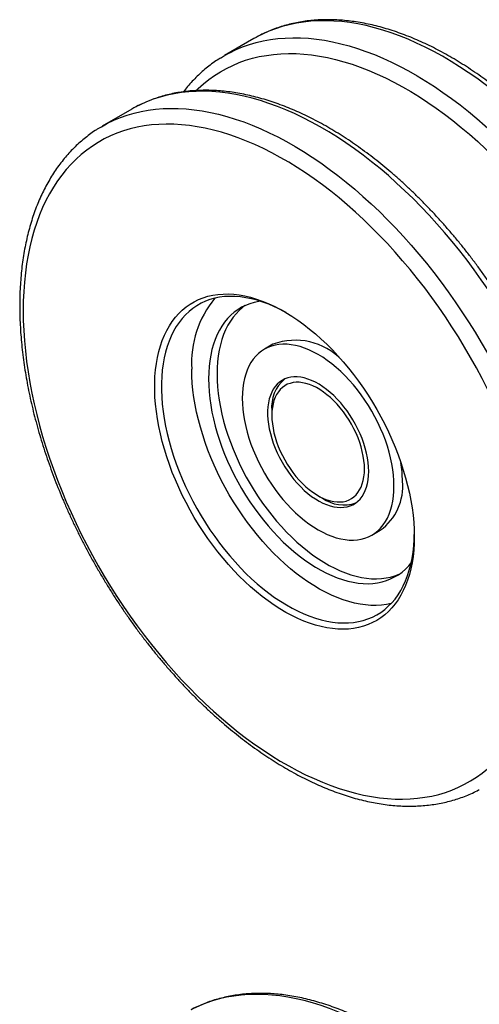
# Model space of a CAD drawing. Units: inches. Extents: x 0.7 to 32.6, y 0.8 to 21.3.
# Drawn here: x 3.5 to 4.2, y 6.6 to 8.2 of the extents above; entities that cross this region are included whole.
import ezdxf

# ---------------------------------------------------------------- set-up
doc = ezdxf.new("R2010")
doc.units = ezdxf.units.IN
doc.header["$LTSCALE"] = 2
doc.header["$MEASUREMENT"] = 0
doc.linetypes.add('SLD-Solid', pattern=[0])

msp = doc.modelspace()

# ---------------------------------------------------------------- linework, layer by layer
at = {"color": 7, "linetype": 'SLD-Solid', "lineweight": 25}
for p, q in [((3.839, 8.1902), (3.7903, 8.1621)), ((3.6372, 8.0737), (3.5884, 8.0456)), ((3.8705, 7.6856), (3.8566, 7.6776)), ((3.8686, 7.5764), (3.8686, 7.5683)), ((3.9451, 7.4357), (3.9521, 7.4317)), ((4.0337, 7.3707), (4.0476, 7.3787))]:
    msp.add_line(p, q, dxfattribs=at)
at = {"color": 1, "linetype": 'SLD-Solid', "lineweight": 25, "flags": 128}
for points in [[(4.4754, 7.1031), (4.48, 7.106), (4.4895, 7.1127), (4.4987, 7.12), (4.5075, 7.1277), (4.516, 7.136), (4.524, 7.1448), (4.5318, 7.1541), (4.5391, 7.164), (4.546, 7.1743), (4.5526, 7.1851), (4.5587, 7.1963), (4.5644, 7.208), (4.5697, 7.2202), (4.5746, 7.2328), (4.5791, 7.2458), (4.5831, 7.2592), (4.5867, 7.273), (4.5898, 7.2872), (4.5925, 7.3017), (4.5948, 7.3166), (4.5966, 7.3318), (4.5979, 7.3474), (4.5988, 7.3632), (4.5993, 7.3794), (4.5993, 7.3958), (4.5988, 7.4124), (4.5979, 7.4293), (4.5966, 7.4464), (4.5948, 7.4637), (4.5925, 7.4812), (4.5898, 7.4989), (4.5867, 7.5167), (4.5831, 7.5347), (4.5791, 7.5527), (4.5746, 7.5709), (4.5697, 7.5891), (4.5644, 7.6074), (4.5587, 7.6257), (4.5526, 7.644), (4.546, 7.6624), (4.5391, 7.6807), (4.5318, 7.699), (4.524, 7.7172), (4.516, 7.7354), (4.5075, 7.7534), (4.4987, 7.7714), (4.4895, 7.7892), (4.48, 7.8069), (4.4701, 7.8244), (4.46, 7.8417), (4.4495, 7.8588), (4.4387, 7.8757), (4.4277, 7.8924), (4.4163, 7.9088), (4.4047, 7.925), (4.3928, 7.9409), (4.3807, 7.9564), (4.3684, 7.9717), (4.3558, 7.9866), (4.3431, 8.0012), (4.3301, 8.0154), (4.317, 8.0292), (4.3037, 8.0426), (4.2902, 8.0557), (4.2766, 8.0683), (4.2629, 8.0805), (4.2491, 8.0922), (4.2352, 8.1035), (4.2212, 8.1143), (4.2071, 8.1247), (4.193, 8.1345), (4.1788, 8.1439), (4.1646, 8.1527), (4.1504, 8.1611), (4.1362, 8.1689), (4.122, 8.1761), (4.1078, 8.1829), (4.0937, 8.1891), (4.0797, 8.1947), (4.0657, 8.1998), (4.0519, 8.2043), (4.0381, 8.2082), (4.0244, 8.2116), (4.0109, 8.2144), (3.9975, 8.2166), (3.9843, 8.2182), (3.9713, 8.2192), (3.9584, 8.2197), (3.9457, 8.2196), (3.9333, 8.2189), (3.9211, 8.2176), (3.9091, 8.2157), (3.8973, 8.2132), (3.8858, 8.2102), (3.8746, 8.2066), (3.8637, 8.2024), (3.8531, 8.1977), (3.8459, 8.194)], [(3.7974, 8.166), (3.7992, 8.1669), (3.8096, 8.172), (3.8204, 8.1764), (3.8315, 8.1803), (3.8428, 8.1837), (3.8544, 8.1864), (3.8663, 8.1886), (3.8784, 8.1902), (3.8908, 8.1912), (3.9033, 8.1916), (3.9161, 8.1914), (3.929, 8.1907), (3.9422, 8.1893), (3.9555, 8.1874), (3.9689, 8.1849), (3.9825, 8.1818), (3.9962, 8.1782), (4.0101, 8.174), (4.024, 8.1692), (4.038, 8.1638), (4.0521, 8.1579), (4.0662, 8.1515), (4.0804, 8.1444), (4.0946, 8.1369), (4.1088, 8.1288), (4.123, 8.1202), (4.1372, 8.1111), (4.1513, 8.1015), (4.1654, 8.0914), (4.1795, 8.0809), (4.1934, 8.0698), (4.2073, 8.0583), (4.2211, 8.0463), (4.2347, 8.0339), (4.2483, 8.0211), (4.2616, 8.0079), (4.2749, 7.9942), (4.2879, 7.9802), (4.3008, 7.9658), (4.3134, 7.9511), (4.3259, 7.936), (4.3381, 7.9206), (4.3501, 7.9048), (4.3618, 7.8888), (4.3733, 7.8725), (4.3845, 7.856), (4.3954, 7.8392), (4.4061, 7.8222), (4.4164, 7.8049), (4.4264, 7.7875), (4.4361, 7.7699), (4.4454, 7.7522), (4.4544, 7.7343), (4.463, 7.7163), (4.4713, 7.6982), (4.4792, 7.68), (4.4868, 7.6617), (4.4939, 7.6434), (4.5006, 7.6251), (4.507, 7.6067), (4.5129, 7.5884), (4.5184, 7.5701), (4.5235, 7.5519), (4.5282, 7.5337), (4.5324, 7.5156), (4.5362, 7.4976), (4.5396, 7.4797), (4.5425, 7.4619), (4.545, 7.4444), (4.547, 7.4269), (4.5486, 7.4097), (4.5497, 7.3927), (4.5504, 7.3759), (4.5506, 7.3594)], [(3.7439, 8.1046), (3.7472, 8.1078), (3.7558, 8.1156), (3.7648, 8.1228), (3.7741, 8.1294), (3.7837, 8.1355), (3.7937, 8.1411), (3.804, 8.1461), (3.8145, 8.1506), (3.8254, 8.1544), (3.8365, 8.1578), (3.8479, 8.1605), (3.8596, 8.1626), (3.8715, 8.1642), (3.8837, 8.1652), (3.896, 8.1656), (3.9086, 8.1654), (3.9213, 8.1646), (3.9343, 8.1633), (3.9474, 8.1613), (3.9606, 8.1588), (3.974, 8.1557), (3.9875, 8.1521), (4.0011, 8.1478), (4.0148, 8.143), (4.0286, 8.1377), (4.0425, 8.1318), (4.0564, 8.1253), (4.0703, 8.1183), (4.0843, 8.1108), (4.0983, 8.1027), (4.1123, 8.0941), (4.1262, 8.085), (4.1401, 8.0754), (4.154, 8.0653), (4.1678, 8.0548), (4.1815, 8.0437), (4.1951, 8.0323), (4.2086, 8.0203), (4.222, 8.008), (4.2352, 7.9952), (4.2483, 7.982), (4.2613, 7.9684), (4.274, 7.9544), (4.2866, 7.9401), (4.2989, 7.9255), (4.3111, 7.9105), (4.323, 7.8951), (4.3346, 7.8795), (4.3461, 7.8636), (4.3572, 7.8474), (4.3681, 7.831), (4.3786, 7.8144), (4.3889, 7.7975), (4.3989, 7.7804), (4.4085, 7.7632), (4.4178, 7.7458), (4.4268, 7.7282), (4.4354, 7.7105), (4.4436, 7.6927), (4.4515, 7.6749), (4.459, 7.6569), (4.4661, 7.6389), (4.4729, 7.6209), (4.4792, 7.6029), (4.4851, 7.5848), (4.4906, 7.5668), (4.4957, 7.5488), (4.5004, 7.5309), (4.5046, 7.5131), (4.5084, 7.4954), (4.5118, 7.4778), (4.5147, 7.4603), (4.5172, 7.443), (4.5192, 7.4259), (4.5208, 7.4089), (4.5219, 7.3922), (4.5226, 7.3757), (4.5228, 7.3594), (4.5226, 7.3434), (4.5219, 7.3277), (4.5208, 7.3122), (4.5192, 7.2971), (4.5172, 7.2823), (4.5147, 7.2679), (4.5118, 7.2538), (4.5084, 7.2401), (4.5046, 7.2267), (4.5004, 7.2138), (4.4957, 7.2013), (4.4906, 7.1892), (4.4851, 7.1775), (4.4792, 7.1663), (4.4729, 7.1556), (4.4661, 7.1453), (4.459, 7.1355), (4.4515, 7.1262), (4.4436, 7.1175), (4.4354, 7.1092), (4.4268, 7.1015), (4.4178, 7.0943), (4.4085, 7.0876), (4.3989, 7.0815), (4.3889, 7.0759), (4.3786, 7.0709), (4.3681, 7.0665), (4.3572, 7.0626), (4.3472, 7.0596)], [(4.2736, 6.9866), (4.2782, 6.9895), (4.2877, 6.9962), (4.2968, 7.0034), (4.3057, 7.0112), (4.3141, 7.0195), (4.3222, 7.0283), (4.3299, 7.0376), (4.3373, 7.0475), (4.3442, 7.0578), (4.3507, 7.0685), (4.3569, 7.0798), (4.3626, 7.0915), (4.3679, 7.1037), (4.3728, 7.1163), (4.3772, 7.1293), (4.3813, 7.1427), (4.3848, 7.1565), (4.388, 7.1707), (4.3907, 7.1852), (4.3929, 7.2001), (4.3948, 7.2153), (4.3961, 7.2309), (4.397, 7.2467), (4.3975, 7.2629), (4.3975, 7.2793), (4.397, 7.2959), (4.3961, 7.3128), (4.3948, 7.3299), (4.3929, 7.3472), (4.3907, 7.3647), (4.388, 7.3824), (4.3848, 7.4002), (4.3813, 7.4182), (4.3772, 7.4362), (4.3728, 7.4544), (4.3679, 7.4726), (4.3626, 7.4909), (4.3569, 7.5092), (4.3507, 7.5275), (4.3442, 7.5459), (4.3373, 7.5642), (4.3299, 7.5825), (4.3222, 7.6007), (4.3141, 7.6188), (4.3057, 7.6369), (4.2968, 7.6549), (4.2877, 7.6727), (4.2782, 7.6904), (4.2683, 7.7079), (4.2582, 7.7252), (4.2477, 7.7423), (4.2369, 7.7592), (4.2258, 7.7759), (4.2145, 7.7923), (4.2029, 7.8085), (4.191, 7.8243), (4.1789, 7.8399), (4.1666, 7.8552), (4.154, 7.8701), (4.1412, 7.8847), (4.1283, 7.8989), (4.1151, 7.9127), (4.1018, 7.9261), (4.0884, 7.9392), (4.0748, 7.9518), (4.0611, 7.964), (4.0473, 7.9757), (4.0333, 7.987), (4.0193, 7.9978), (4.0053, 8.0082), (3.9911, 8.018), (3.977, 8.0274), (3.9628, 8.0362), (3.9486, 8.0445), (3.9343, 8.0524), (3.9202, 8.0596), (3.906, 8.0664), (3.8919, 8.0725), (3.8779, 8.0782), (3.8639, 8.0832), (3.85, 8.0878), (3.8362, 8.0917), (3.8226, 8.0951), (3.8091, 8.0978), (3.7957, 8.1001), (3.7825, 8.1017), (3.7694, 8.1027), (3.7566, 8.1032), (3.7439, 8.1031), (3.7314, 8.1023), (3.7192, 8.1011), (3.7072, 8.0992), (3.6955, 8.0967), (3.684, 8.0937), (3.6728, 8.0901), (3.6619, 8.0859), (3.6513, 8.0811), (3.644, 8.0775)], [(3.5955, 8.0495), (3.5973, 8.0504), (3.6078, 8.0555), (3.6186, 8.0599), (3.6297, 8.0638), (3.641, 8.0671), (3.6526, 8.0699), (3.6645, 8.0721), (3.6766, 8.0736), (3.6889, 8.0747), (3.7015, 8.0751), (3.7142, 8.0749), (3.7272, 8.0742), (3.7403, 8.0728), (3.7536, 8.0709), (3.7671, 8.0684), (3.7807, 8.0653), (3.7944, 8.0617), (3.8082, 8.0574), (3.8222, 8.0527), (3.8362, 8.0473), (3.8502, 8.0414), (3.8644, 8.0349), (3.8785, 8.0279), (3.8927, 8.0204), (3.9069, 8.0123), (3.9211, 8.0037), (3.9353, 7.9946), (3.9495, 7.985), (3.9636, 7.9749), (3.9776, 7.9643), (3.9916, 7.9533), (4.0055, 7.9418), (4.0192, 7.9298), (4.0329, 7.9174), (4.0464, 7.9046), (4.0598, 7.8913), (4.073, 7.8777), (4.0861, 7.8637), (4.0989, 7.8493), (4.1116, 7.8345), (4.124, 7.8195), (4.1363, 7.804), (4.1483, 7.7883), (4.16, 7.7723), (4.1715, 7.756), (4.1827, 7.7395), (4.1936, 7.7227), (4.2042, 7.7057), (4.2146, 7.6884), (4.2246, 7.671), (4.2342, 7.6534), (4.2436, 7.6357), (4.2526, 7.6178), (4.2612, 7.5998), (4.2695, 7.5816), (4.2774, 7.5635), (4.2849, 7.5452), (4.2921, 7.5269), (4.2988, 7.5086), (4.3051, 7.4902), (4.3111, 7.4719), (4.3166, 7.4536), (4.3217, 7.4353), (4.3263, 7.4171), (4.3306, 7.399), (4.3344, 7.381), (4.3378, 7.3632), (4.3407, 7.3454), (4.3432, 7.3278), (4.3452, 7.3104), (4.3468, 7.2932), (4.3479, 7.2762), (4.3486, 7.2594), (4.3488, 7.2429)], [(4.3642, 5.4961), (4.3718, 5.501), (4.3812, 5.5079), (4.3902, 5.5153), (4.3989, 5.5233), (4.4073, 5.5317), (4.4152, 5.5407), (4.4228, 5.5502), (4.43, 5.5602), (4.4368, 5.5706), (4.4432, 5.5816), (4.4493, 5.593), (4.4548, 5.6048), (4.46, 5.6171), (4.4648, 5.6298), (4.4691, 5.643), (4.4729, 5.6565), (4.4764, 5.6705), (4.4794, 5.6848), (4.4819, 5.6994), (4.4841, 5.7144), (4.4857, 5.7298), (4.4869, 5.7454), (4.4877, 5.7613), (4.488, 5.7776), (4.4878, 5.7941), (4.4872, 5.8108), (4.4862, 5.8278), (4.4847, 5.8449), (4.4827, 5.8623), (4.4803, 5.8799), (4.4775, 5.8976), (4.4742, 5.9154), (4.4705, 5.9334), (4.4663, 5.9515), (4.4617, 5.9697), (4.4567, 5.9879), (4.4513, 6.0062), (4.4454, 6.0245), (4.4391, 6.0429), (4.4325, 6.0612), (4.4254, 6.0795), (4.4179, 6.0978), (4.4101, 6.116), (4.4019, 6.1341), (4.3933, 6.1522), (4.3844, 6.1701), (4.3751, 6.1878), (4.3655, 6.2055), (4.3555, 6.2229), (4.3453, 6.2402), (4.3347, 6.2573), (4.3238, 6.2741), (4.3127, 6.2907), (4.3012, 6.307), (4.2895, 6.3231), (4.2776, 6.3389), (4.2654, 6.3543), (4.253, 6.3695), (4.2404, 6.3843), (4.2275, 6.3987), (4.2145, 6.4128), (4.2013, 6.4265), (4.188, 6.4398), (4.1745, 6.4527), (4.1608, 6.4652), (4.1471, 6.4772), (4.1332, 6.4888), (4.1193, 6.5), (4.1052, 6.5106), (4.0911, 6.5208), (4.077, 6.5305), (4.0628, 6.5397), (4.0486, 6.5484), (4.0344, 6.5566), (4.0202, 6.5642), (4.006, 6.5713), (3.9919, 6.5778), (3.9778, 6.5838), (3.9638, 6.5893), (3.9499, 6.5942), (3.936, 6.5985), (3.9223, 6.6023), (3.9087, 6.6054), (3.8952, 6.608), (3.8819, 6.6101), (3.8687, 6.6115), (3.8557, 6.6124), (3.8429, 6.6126), (3.8303, 6.6123), (3.8179, 6.6114), (3.8058, 6.6099), (3.7939, 6.6079), (3.7822, 6.6052), (3.7708, 6.602), (3.7597, 6.5982), (3.7489, 6.5938), (3.7383, 6.5889), (3.7349, 6.5871)]]:
    msp.add_lwpolyline(points, dxfattribs=at)
at = {"color": 7, "linetype": 'SLD-Solid', "lineweight": 25, "flags": 128}
for points in [[(3.8459, 8.194), (3.8428, 8.1923), (3.839, 8.1902)], [(3.7838, 8.1582), (3.789, 8.1613), (3.7974, 8.166)], [(3.644, 8.0775), (3.6409, 8.0758), (3.6372, 8.0737)], [(4.321, 7.2429), (4.3207, 7.2592), (4.3201, 7.2757), (4.3189, 7.2924), (4.3174, 7.3094), (4.3153, 7.3265), (4.3128, 7.3438), (4.3099, 7.3613), (4.3066, 7.3789), (4.3028, 7.3966), (4.2985, 7.4144), (4.2939, 7.4323), (4.2888, 7.4503), (4.2833, 7.4683), (4.2774, 7.4863), (4.271, 7.5044), (4.2643, 7.5224), (4.2572, 7.5404), (4.2497, 7.5584), (4.2418, 7.5762), (4.2336, 7.594), (4.225, 7.6117), (4.216, 7.6293), (4.2067, 7.6467), (4.197, 7.6639), (4.1871, 7.681), (4.1768, 7.6979), (4.1662, 7.7145), (4.1554, 7.7309), (4.1442, 7.7471), (4.1328, 7.763), (4.1211, 7.7786), (4.1092, 7.7939), (4.0971, 7.8089), (4.0847, 7.8236), (4.0722, 7.8379), (4.0594, 7.8519), (4.0465, 7.8655), (4.0334, 7.8787), (4.0201, 7.8914), (4.0068, 7.9038), (3.9933, 7.9157), (3.9796, 7.9272), (3.9659, 7.9383), (3.9521, 7.9488), (3.9383, 7.9589), (3.9244, 7.9685), (3.9104, 7.9776), (3.8965, 7.9862), (3.8825, 7.9942), (3.8685, 8.0018), (3.8546, 8.0088), (3.8407, 8.0153), (3.8268, 8.0212), (3.813, 8.0265), (3.7993, 8.0313), (3.7857, 8.0356), (3.7722, 8.0392), (3.7588, 8.0423), (3.7455, 8.0448), (3.7324, 8.0468), (3.7195, 8.0481), (3.7068, 8.0489), (3.6942, 8.0491), (3.6818, 8.0487), (3.6697, 8.0477), (3.6578, 8.0461), (3.6461, 8.044), (3.6347, 8.0412), (3.6236, 8.0379), (3.6127, 8.0341), (3.6021, 8.0296), (3.5918, 8.0246), (3.5819, 8.019), (3.5722, 8.0129), (3.5629, 8.0062), (3.554, 7.999), (3.5454, 7.9913), (3.5371, 7.983), (3.5292, 7.9743), (3.5217, 7.965), (3.5146, 7.9552), (3.5079, 7.9449), (3.5016, 7.9342), (3.4956, 7.923), (3.4901, 7.9113), (3.4851, 7.8992), (3.4804, 7.8867), (3.4762, 7.8738), (3.4724, 7.8604), (3.469, 7.8467), (3.4661, 7.8326), (3.4636, 7.8182), (3.4616, 7.8034), (3.46, 7.7883), (3.4589, 7.7728), (3.4582, 7.7571), (3.458, 7.7411), (3.4582, 7.7248), (3.4589, 7.7083), (3.46, 7.6916), (3.4616, 7.6746), (3.4636, 7.6575), (3.4661, 7.6402), (3.469, 7.6227), (3.4724, 7.6051), (3.4762, 7.5874), (3.4804, 7.5696), (3.4851, 7.5517), (3.4901, 7.5337), (3.4956, 7.5157), (3.5016, 7.4977), (3.5079, 7.4796), (3.5146, 7.4616), (3.5217, 7.4436), (3.5292, 7.4256), (3.5371, 7.4078), (3.5454, 7.39), (3.554, 7.3723), (3.5629, 7.3547), (3.5722, 7.3373), (3.5819, 7.3201), (3.5918, 7.303), (3.6021, 7.2861), (3.6127, 7.2695), (3.6236, 7.2531), (3.6347, 7.2369), (3.6461, 7.221), (3.6578, 7.2054), (3.6697, 7.1901), (3.6818, 7.1751), (3.6942, 7.1604), (3.7068, 7.1461), (3.7195, 7.1321), (3.7324, 7.1185), (3.7455, 7.1053), (3.7588, 7.0926), (3.7722, 7.0802), (3.7857, 7.0683), (3.7993, 7.0568), (3.813, 7.0457), (3.8268, 7.0352), (3.8407, 7.0251), (3.8546, 7.0155), (3.8685, 7.0064), (3.8825, 6.9978), (3.8965, 6.9897), (3.9104, 6.9822), (3.9244, 6.9752), (3.9383, 6.9687), (3.9521, 6.9628), (3.9659, 6.9575), (3.9796, 6.9527), (3.9933, 6.9484), (4.0068, 6.9448), (4.0201, 6.9417), (4.0334, 6.9392), (4.0465, 6.9372), (4.0594, 6.9359), (4.0722, 6.9351), (4.0847, 6.9349), (4.0971, 6.9353), (4.1092, 6.9363), (4.1211, 6.9379), (4.1328, 6.94), (4.1442, 6.9428), (4.1554, 6.9461), (4.1662, 6.9499), (4.1768, 6.9544), (4.1871, 6.9594), (4.197, 6.965), (4.2067, 6.9711), (4.216, 6.9777), (4.225, 6.985), (4.2336, 6.9927), (4.2418, 7.001), (4.2497, 7.0097), (4.2572, 7.019), (4.2643, 7.0288), (4.271, 7.0391), (4.2774, 7.0498), (4.2833, 7.061), (4.2888, 7.0727), (4.2939, 7.0848), (4.2985, 7.0973), (4.3028, 7.1102), (4.3066, 7.1235), (4.3099, 7.1373), (4.3128, 7.1514), (4.3153, 7.1658), (4.3174, 7.1806), (4.3189, 7.1957), (4.3201, 7.2112), (4.3207, 7.2269), (4.321, 7.2429)], [(3.5819, 8.0416), (3.5872, 8.0448), (3.5955, 8.0495)], [(4.1038, 7.3683), (4.1036, 7.357), (4.1029, 7.3461), (4.1018, 7.3355), (4.1002, 7.3252), (4.0982, 7.3152), (4.0958, 7.3056), (4.0929, 7.2965), (4.0896, 7.2877), (4.0858, 7.2793), (4.0817, 7.2715), (4.0771, 7.264), (4.0722, 7.2571), (4.0668, 7.2506), (4.0611, 7.2447), (4.0551, 7.2392), (4.0487, 7.2343), (4.0419, 7.23), (4.0348, 7.2262), (4.0275, 7.2229), (4.0198, 7.2202), (4.0119, 7.2181), (4.0037, 7.2166), (3.9952, 7.2156), (3.9866, 7.2153), (3.9777, 7.2155), (3.9687, 7.2163), (3.9594, 7.2176), (3.9501, 7.2196), (3.9406, 7.2221), (3.931, 7.2252), (3.9213, 7.2288), (3.9115, 7.233), (3.9017, 7.2378), (3.8919, 7.2431), (3.8821, 7.2489), (3.8723, 7.2552), (3.8625, 7.262), (3.8528, 7.2693), (3.8431, 7.2771), (3.8336, 7.2853), (3.8242, 7.2939), (3.8149, 7.303), (3.8057, 7.3125), (3.7968, 7.3223), (3.788, 7.3325), (3.7795, 7.343), (3.7711, 7.3539), (3.7631, 7.365), (3.7553, 7.3764), (3.7477, 7.3881), (3.7405, 7.4), (3.7336, 7.412), (3.727, 7.4243), (3.7208, 7.4366), (3.7149, 7.4491), (3.7094, 7.4617), (3.7042, 7.4743), (3.6995, 7.487), (3.6951, 7.4997), (3.6912, 7.5124), (3.6877, 7.525), (3.6846, 7.5376), (3.6819, 7.55), (3.6797, 7.5624), (3.6779, 7.5746), (3.6765, 7.5866), (3.6756, 7.5984), (3.6752, 7.61), (3.6752, 7.6214), (3.6756, 7.6325), (3.6765, 7.6433), (3.6779, 7.6537), (3.6797, 7.6638), (3.6819, 7.6736), (3.6846, 7.683), (3.6877, 7.692), (3.6912, 7.7005), (3.6951, 7.7087), (3.6995, 7.7163), (3.7042, 7.7235), (3.7094, 7.7302), (3.7149, 7.7364), (3.7208, 7.7421), (3.727, 7.7473), (3.7336, 7.7519), (3.7405, 7.756), (3.7477, 7.7595), (3.7553, 7.7625), (3.7631, 7.7649), (3.7711, 7.7667), (3.7795, 7.768), (3.788, 7.7686), (3.7968, 7.7687), (3.8057, 7.7682), (3.8149, 7.7671), (3.8242, 7.7655), (3.8336, 7.7632), (3.8431, 7.7604), (3.8528, 7.7571), (3.8625, 7.7531), (3.8723, 7.7487), (3.8821, 7.7436), (3.8919, 7.7381), (3.9017, 7.732), (3.9115, 7.7255), (3.9213, 7.7184), (3.931, 7.7109), (3.9406, 7.7029), (3.9501, 7.6944), (3.9594, 7.6856), (3.9687, 7.6763), (3.9777, 7.6667), (3.9866, 7.6566), (3.9952, 7.6463), (4.0037, 7.6356), (4.0119, 7.6246), (4.0198, 7.6133), (4.0275, 7.6018), (4.0348, 7.59), (4.0419, 7.578), (4.0487, 7.5659), (4.0551, 7.5536), (4.0611, 7.5411), (4.0668, 7.5286), (4.0722, 7.516), (4.0771, 7.5033), (4.0817, 7.4906), (4.0858, 7.4779), (4.0896, 7.4653), (4.0929, 7.4527), (4.0958, 7.4402), (4.0982, 7.4278), (4.1002, 7.4155), (4.1018, 7.4034), (4.1029, 7.3914), (4.1036, 7.3797), (4.1038, 7.3683)], [(3.8923, 7.7379), (3.8829, 7.7429), (3.8732, 7.7476), (3.8636, 7.7517), (3.854, 7.7553), (3.8445, 7.7583), (3.8352, 7.7608), (3.8259, 7.7626), (3.8168, 7.7639), (3.8079, 7.7646), (3.7992, 7.7647), (3.7906, 7.7643), (3.7823, 7.7632), (3.7743, 7.7616), (3.7665, 7.7594), (3.759, 7.7566), (3.7518, 7.7533), (3.7448, 7.7494), (3.7383, 7.745), (3.732, 7.74), (3.7261, 7.7344), (3.7206, 7.7284), (3.7154, 7.7219), (3.7107, 7.7148), (3.7063, 7.7073), (3.7024, 7.6993), (3.6988, 7.6909), (3.6957, 7.6821), (3.693, 7.6729), (3.6908, 7.6632), (3.689, 7.6533), (3.6877, 7.6429), (3.6868, 7.6323), (3.6863, 7.6213), (3.6863, 7.6101), (3.6868, 7.5986), (3.6877, 7.5869), (3.689, 7.575), (3.6908, 7.563), (3.693, 7.5508), (3.6957, 7.5384), (3.6988, 7.526), (3.7024, 7.5135), (3.7063, 7.501), (3.7107, 7.4884), (3.7154, 7.4759), (3.7206, 7.4634), (3.7261, 7.451), (3.732, 7.4387), (3.7383, 7.4265), (3.7448, 7.4144), (3.7518, 7.4026), (3.759, 7.3909), (3.7665, 7.3794), (3.7743, 7.3682), (3.7823, 7.3573), (3.7906, 7.3467), (3.7992, 7.3364), (3.8079, 7.3264), (3.8168, 7.3168), (3.8259, 7.3076), (3.8352, 7.2988), (3.8445, 7.2904), (3.854, 7.2825), (3.8636, 7.275), (3.8732, 7.268), (3.8829, 7.2615), (3.8926, 7.2555), (3.9023, 7.25), (3.912, 7.2451), (3.9217, 7.2407), (3.9313, 7.2368), (3.9408, 7.2335), (3.9502, 7.2308), (3.9596, 7.2287), (3.9687, 7.2271), (3.9777, 7.2261), (3.9866, 7.2257), (3.9952, 7.2258), (4.0036, 7.2266), (4.0118, 7.2279), (4.0197, 7.2298), (4.0274, 7.2323), (4.0347, 7.2354), (4.0418, 7.239), (4.0486, 7.2432), (4.055, 7.2479), (4.061, 7.2532), (4.0668, 7.2589), (4.0721, 7.2652), (4.0771, 7.272), (4.0816, 7.2793), (4.0858, 7.287), (4.0895, 7.2952), (4.0928, 7.3039), (4.0957, 7.3129), (4.0982, 7.3223), (4.1002, 7.3321), (4.1018, 7.3423), (4.1029, 7.3528), (4.1036, 7.3636), (4.1038, 7.3715)], [(3.8496, 7.7568), (3.847, 7.7563), (3.8395, 7.7548), (3.8323, 7.7526), (3.8254, 7.7499), (3.8188, 7.7467), (3.8125, 7.7428), (3.8065, 7.7385), (3.8009, 7.7336), (3.7956, 7.7282), (3.7907, 7.7222), (3.7862, 7.7158), (3.7821, 7.7089), (3.7784, 7.7016), (3.7751, 7.6938), (3.7722, 7.6856), (3.7698, 7.6769), (3.7678, 7.6679), (3.7662, 7.6586), (3.7651, 7.6489), (3.7644, 7.6389), (3.7642, 7.6286), (3.7644, 7.6181), (3.7651, 7.6073), (3.7662, 7.5963), (3.7678, 7.5851), (3.7698, 7.5738), (3.7722, 7.5624), (3.7751, 7.5508), (3.7784, 7.5392), (3.7821, 7.5276), (3.7862, 7.5159), (3.7907, 7.5043), (3.7956, 7.4927), (3.8009, 7.4812), (3.8065, 7.4698), (3.8125, 7.4586), (3.8188, 7.4475), (3.8254, 7.4366), (3.8323, 7.4259), (3.8395, 7.4155), (3.847, 7.4053), (3.8547, 7.3954), (3.8626, 7.3859), (3.8707, 7.3766), (3.879, 7.3678), (3.8875, 7.3593), (3.8961, 7.3513), (3.9049, 7.3437), (3.9137, 7.3365), (3.9226, 7.3298), (3.9316, 7.3236), (3.9406, 7.3179), (3.9497, 7.3126), (3.9587, 7.308), (3.9676, 7.3038), (3.9766, 7.3002), (3.9854, 7.2972), (3.9942, 7.2947), (4.0028, 7.2928), (4.0113, 7.2915), (4.0196, 7.2907), (4.0277, 7.2905), (4.0356, 7.2909), (4.0433, 7.2919), (4.0508, 7.2935), (4.058, 7.2956), (4.0649, 7.2983), (4.0715, 7.3016), (4.0778, 7.3054), (4.0838, 7.3098), (4.0894, 7.3147), (4.0947, 7.3201), (4.0988, 7.3251)], [(3.8243, 7.7495), (3.8204, 7.7465), (3.8148, 7.7416), (3.8096, 7.7362), (3.8047, 7.7303), (3.8001, 7.7239), (3.796, 7.717), (3.7923, 7.7096), (3.789, 7.7018), (3.7861, 7.6936), (3.7837, 7.685), (3.7817, 7.676), (3.7801, 7.6666), (3.779, 7.6569), (3.7783, 7.6469), (3.7781, 7.6366), (3.7783, 7.6261), (3.779, 7.6153), (3.7801, 7.6043), (3.7817, 7.5932), (3.7837, 7.5818), (3.7861, 7.5704), (3.789, 7.5589), (3.7923, 7.5473), (3.796, 7.5356), (3.8001, 7.524), (3.8047, 7.5124), (3.8096, 7.5008), (3.8148, 7.4893), (3.8204, 7.4779), (3.8264, 7.4666), (3.8327, 7.4555), (3.8393, 7.4446), (3.8462, 7.4339), (3.8534, 7.4235), (3.8609, 7.4133), (3.8686, 7.4034), (3.8765, 7.3939), (3.8846, 7.3847), (3.893, 7.3758), (3.9014, 7.3674), (3.9101, 7.3593), (3.9188, 7.3517), (3.9276, 7.3445), (3.9366, 7.3378), (3.9455, 7.3316), (3.9546, 7.3259), (3.9636, 7.3207), (3.9726, 7.316), (3.9816, 7.3119), (3.9905, 7.3083), (3.9993, 7.3052), (4.0081, 7.3027), (4.0167, 7.3008), (4.0252, 7.2995), (4.0335, 7.2987), (4.0416, 7.2986), (4.0495, 7.299), (4.0572, 7.3), (4.0647, 7.3015), (4.0719, 7.3037), (4.0788, 7.3064), (4.0799, 7.3069)], [(4.0704, 7.4518), (4.0702, 7.4607), (4.0695, 7.4698), (4.0684, 7.4791), (4.0668, 7.4885), (4.0647, 7.4981), (4.0623, 7.5078), (4.0594, 7.5176), (4.0561, 7.5273), (4.0524, 7.5371), (4.0482, 7.5468), (4.0438, 7.5564), (4.0389, 7.5659), (4.0337, 7.5753), (4.0282, 7.5845), (4.0224, 7.5934), (4.0163, 7.6021), (4.01, 7.6105), (4.0034, 7.6186), (3.9966, 7.6264), (3.9896, 7.6338), (3.9824, 7.6407), (3.9751, 7.6473), (3.9677, 7.6534), (3.9602, 7.659), (3.9527, 7.6642), (3.9451, 7.6688), (3.9376, 7.6729), (3.93, 7.6765), (3.9226, 7.6795), (3.9152, 7.6819), (3.9079, 7.6838), (3.9007, 7.685), (3.8937, 7.6857), (3.8869, 7.6858), (3.8803, 7.6854), (3.874, 7.6843), (3.8679, 7.6826), (3.8621, 7.6804), (3.8566, 7.6776), (3.8514, 7.6742), (3.8465, 7.6703), (3.842, 7.6658), (3.8379, 7.6609), (3.8342, 7.6554), (3.8309, 7.6495), (3.828, 7.6431), (3.8255, 7.6362), (3.8235, 7.629), (3.8219, 7.6214), (3.8208, 7.6134), (3.8201, 7.6051), (3.8199, 7.5965), (3.8201, 7.5876), (3.8208, 7.5785), (3.8219, 7.5692), (3.8235, 7.5597), (3.8255, 7.5501), (3.828, 7.5405), (3.8309, 7.5307), (3.8342, 7.5209), (3.8379, 7.5112), (3.842, 7.5015), (3.8465, 7.4919), (3.8514, 7.4823), (3.8566, 7.473), (3.8621, 7.4638), (3.8679, 7.4549), (3.874, 7.4462), (3.8803, 7.4378), (3.8869, 7.4297), (3.8937, 7.4219), (3.9007, 7.4145), (3.9079, 7.4075), (3.9152, 7.401), (3.9226, 7.3949), (3.93, 7.3892), (3.9376, 7.3841), (3.9451, 7.3795), (3.9527, 7.3754), (3.9602, 7.3718), (3.9677, 7.3688), (3.9751, 7.3664), (3.9824, 7.3645), (3.9896, 7.3632), (3.9966, 7.3625), (4.0034, 7.3624), (4.01, 7.3629), (4.0163, 7.364), (4.0224, 7.3657), (4.0282, 7.3679), (4.0337, 7.3707), (4.0389, 7.3741), (4.0438, 7.378), (4.0482, 7.3824), (4.0524, 7.3874), (4.0561, 7.3929), (4.0594, 7.3988), (4.0623, 7.4052), (4.0647, 7.4121), (4.0668, 7.4193), (4.0684, 7.4269), (4.0695, 7.4349), (4.0702, 7.4432), (4.0704, 7.4518)], [(4.0656, 7.2577), (4.0578, 7.2561), (4.0495, 7.2551), (4.041, 7.2546), (4.0323, 7.2547), (4.0234, 7.2554), (4.0143, 7.2567), (4.005, 7.2586), (3.9957, 7.261), (3.9862, 7.2641), (3.9766, 7.2676), (3.967, 7.2718), (3.9573, 7.2764), (3.9476, 7.2816), (3.9379, 7.2874), (3.9282, 7.2936), (3.9185, 7.3004), (3.9089, 7.3076), (3.8994, 7.3153), (3.8899, 7.3235), (3.8806, 7.3321), (3.8715, 7.3411), (3.8624, 7.3505), (3.8536, 7.3603), (3.845, 7.3704), (3.8366, 7.3809), (3.8284, 7.3917), (3.8205, 7.4027), (3.8128, 7.4141), (3.8054, 7.4256), (3.7984, 7.4374), (3.7916, 7.4494), (3.7852, 7.4615), (3.7791, 7.4738), (3.7734, 7.4861), (3.7681, 7.4986), (3.7631, 7.5111), (3.7586, 7.5236), (3.7544, 7.5362), (3.7507, 7.5487), (3.7473, 7.5612), (3.7444, 7.5735), (3.742, 7.5858), (3.74, 7.598), (3.7384, 7.6099), (3.7373, 7.6217), (3.7366, 7.6333), (3.7364, 7.6447)], [(4.0287, 7.4759), (4.0284, 7.4832), (4.0277, 7.4907), (4.0266, 7.4983), (4.025, 7.5061), (4.023, 7.514), (4.0206, 7.522), (4.0177, 7.5299), (4.0145, 7.5379), (4.0108, 7.5457), (4.0069, 7.5535), (4.0025, 7.5611), (3.9979, 7.5684), (3.993, 7.5756), (3.9878, 7.5824), (3.9824, 7.589), (3.9767, 7.5952), (3.971, 7.601), (3.965, 7.6063), (3.959, 7.6113), (3.9528, 7.6157), (3.9467, 7.6197), (3.9405, 7.6231), (3.9344, 7.626), (3.9283, 7.6283), (3.9223, 7.6301), (3.9164, 7.6313), (3.9107, 7.6319), (3.9052, 7.6319), (3.8999, 7.6313), (3.8948, 7.6302), (3.89, 7.6284), (3.8855, 7.6261), (3.8814, 7.6232), (3.8776, 7.6198), (3.8741, 7.6159), (3.8711, 7.6115), (3.8684, 7.6066), (3.8662, 7.6012), (3.8644, 7.5954), (3.863, 7.5893), (3.8621, 7.5827), (3.8617, 7.5759), (3.8617, 7.5688), (3.8621, 7.5614), (3.863, 7.5538), (3.8644, 7.5461), (3.8662, 7.5382), (3.8684, 7.5303), (3.8711, 7.5223), (3.8741, 7.5144), (3.8776, 7.5065), (3.8814, 7.4987), (3.8855, 7.491), (3.89, 7.4835), (3.8948, 7.4762), (3.8999, 7.4692), (3.9052, 7.4625), (3.9107, 7.4562), (3.9164, 7.4502), (3.9223, 7.4446), (3.9283, 7.4394), (3.9344, 7.4347), (3.9405, 7.4305), (3.9467, 7.4268), (3.9528, 7.4237), (3.959, 7.421), (3.965, 7.419), (3.971, 7.4175), (3.9767, 7.4166), (3.9824, 7.4163), (3.9878, 7.4166), (3.993, 7.4175), (3.9979, 7.4189), (4.0025, 7.4209), (4.0069, 7.4235), (4.0108, 7.4267), (4.0145, 7.4303), (4.0177, 7.4345), (4.0206, 7.4392), (4.023, 7.4443), (4.025, 7.4499), (4.0266, 7.4559), (4.0277, 7.4622), (4.0284, 7.4689), (4.0287, 7.4759)], [(4.0109, 7.441), (4.0137, 7.4453), (4.0161, 7.4501), (4.0181, 7.4553), (4.0197, 7.4609), (4.0208, 7.4669), (4.0215, 7.4733), (4.0217, 7.4799), (4.0215, 7.4868), (4.0208, 7.4939), (4.0197, 7.5012), (4.0181, 7.5086), (4.0162, 7.5162), (4.0138, 7.5237), (4.011, 7.5313), (4.0078, 7.5388), (4.0042, 7.5463), (4.0003, 7.5536), (3.9961, 7.5607), (3.9916, 7.5676), (3.9868, 7.5743), (3.9817, 7.5807), (3.9765, 7.5867), (3.971, 7.5924), (3.9655, 7.5977), (3.9597, 7.6025), (3.954, 7.6069), (3.9481, 7.6108), (3.9422, 7.6142), (3.9364, 7.617), (3.9306, 7.6193), (3.9249, 7.6211), (3.9193, 7.6223), (3.9139, 7.6229), (3.9086, 7.6229), (3.9036, 7.6224), (3.8988, 7.6212), (3.8942, 7.6196), (3.89, 7.6173), (3.8861, 7.6145), (3.8825, 7.6112), (3.8794, 7.6073), (3.8765, 7.603), (3.8741, 7.5982), (3.8722, 7.593), (3.8706, 7.5873), (3.8695, 7.5813), (3.8688, 7.575), (3.8686, 7.5684), (3.8688, 7.5615), (3.8695, 7.5544), (3.8706, 7.5471), (3.8721, 7.5396), (3.8741, 7.5321), (3.8765, 7.5246), (3.8793, 7.517), (3.8825, 7.5095), (3.8861, 7.502), (3.89, 7.4947), (3.8942, 7.4876), (3.8987, 7.4807), (3.9035, 7.474), (3.9085, 7.4676), (3.9138, 7.4616), (3.9192, 7.4559), (3.9248, 7.4506), (3.9305, 7.4458), (3.9363, 7.4414), (3.9422, 7.4375), (3.948, 7.4341), (3.9539, 7.4313), (3.9597, 7.4289), (3.9654, 7.4272), (3.971, 7.426), (3.9764, 7.4254), (3.9817, 7.4254), (3.9867, 7.4259), (3.9915, 7.427), (3.9961, 7.4287), (4.0003, 7.431), (4.0042, 7.4338), (4.0077, 7.4371), (4.0109, 7.441)]]:
    msp.add_lwpolyline(points, dxfattribs=at)
at = {"color": 7, "linetype": 'SLD-Solid', "lineweight": 25}
for centre, radius, start, end in [((3.903, 7.655), 0.1669, 140.2586, 183.5376), ((3.9077, 7.5872), 0.1052, 43.3722, 110.6996), ((3.9285, 7.5822), 0.0602, 130.1668, 185.5976), ((3.8902, 7.459), 0.1941, 0.255, 9.259), ((3.9966, 7.4507), 0.0882, 305.3428, 5.9693), ((3.9874, 7.4825), 0.0619, 235.1919, 289.033)]:
    msp.add_arc(centre, radius, start, end, dxfattribs=at)
for points, knots in [([(4.4758, 7.1034), (4.4766, 7.1039), (4.4807, 7.1063), (4.4876, 7.1112), (4.4967, 7.118), (4.5054, 7.1253), (4.5139, 7.1331), (4.522, 7.1414), (4.5297, 7.1502), (4.5371, 7.1593), (4.5442, 7.169), (4.5509, 7.1791), (4.5573, 7.1896), (4.5632, 7.2005), (4.5688, 7.2119), (4.5741, 7.2236), (4.5789, 7.2357), (4.5833, 7.2483), (4.5873, 7.2611), (4.591, 7.2744), (4.5942, 7.288), (4.597, 7.3019), (4.5994, 7.3161), (4.6014, 7.3306), (4.603, 7.3454), (4.6041, 7.3605), (4.6049, 7.3758), (4.6052, 7.3913), (4.6051, 7.4071), (4.6046, 7.4231), (4.6036, 7.4393), (4.6023, 7.4557), (4.6006, 7.4722), (4.5984, 7.4889), (4.5958, 7.5058), (4.5929, 7.5227), (4.5895, 7.5398), (4.5857, 7.5569), (4.5816, 7.5742), (4.5771, 7.5914), (4.5721, 7.6088), (4.5668, 7.6261), (4.5612, 7.6435), (4.5551, 7.6609), (4.5487, 7.6782), (4.542, 7.6956), (4.5348, 7.7128), (4.5274, 7.7301), (4.5196, 7.7472), (4.5115, 7.7642), (4.5031, 7.7812), (4.4943, 7.798), (4.4852, 7.8147), (4.4759, 7.8312), (4.4662, 7.8475), (4.4563, 7.8637), (4.4461, 7.8797), (4.4357, 7.8955), (4.4249, 7.911), (4.414, 7.9263), (4.4028, 7.9413), (4.3914, 7.9561), (4.3797, 7.9706), (4.3679, 7.9848), (4.3558, 7.9987), (4.3436, 8.0123), (4.3312, 8.0256), (4.3187, 8.0385), (4.306, 8.051), (4.2931, 8.0632), (4.2801, 8.075), (4.2671, 8.0864), (4.2538, 8.0974), (4.2405, 8.1081), (4.2272, 8.1183), (4.2137, 8.128), (4.2002, 8.1373), (4.1866, 8.1462), (4.173, 8.1546), (4.1594, 8.1626), (4.1457, 8.1701), (4.1321, 8.1771), (4.1185, 8.1836), (4.1048, 8.1896), (4.0913, 8.1951), (4.0777, 8.2001), (4.0643, 8.2046), (4.0509, 8.2086), (4.0375, 8.212), (4.0243, 8.215), (4.0112, 8.2173), (3.9983, 8.2192), (3.9854, 8.2205), (3.9728, 8.2213), (3.9603, 8.2215), (3.9479, 8.2212), (3.9358, 8.2204), (3.9239, 8.219), (3.9122, 8.2171), (3.9007, 8.2147), (3.8895, 8.2117), (3.8785, 8.2083), (3.8677, 8.2043), (3.8573, 8.1998), (3.8502, 8.1964), (3.8466, 8.1944), (3.8463, 8.1942)], [0, 0, 0, 0, 0.0024101, 0.0119341, 0.0214612, 0.0309957, 0.0405417, 0.0501028, 0.0596821, 0.069282, 0.0789041, 0.0885493, 0.0982179, 0.1079095, 0.1176232, 0.1273577, 0.1371112, 0.1468818, 0.1566674, 0.166466, 0.1762756, 0.1860942, 0.19592, 0.2057514, 0.2155869, 0.2254252, 0.2352653, 0.2451061, 0.2549468, 0.2647868, 0.2746254, 0.2844625, 0.2942976, 0.3041307, 0.3139615, 0.3237901, 0.3336163, 0.3434402, 0.3532618, 0.3630813, 0.3728986, 0.3827139, 0.3925273, 0.402339, 0.4121491, 0.4219577, 0.4317649, 0.4415711, 0.4513762, 0.4611804, 0.470984, 0.4807871, 0.4905898, 0.5003924, 0.5101949, 0.5199975, 0.5298004, 0.5396038, 0.5494077, 0.5592123, 0.5690179, 0.5788246, 0.5886325, 0.5984419, 0.6082528, 0.6180654, 0.6278799, 0.6376964, 0.6475151, 0.6573361, 0.6671595, 0.6769854, 0.6868138, 0.6966449, 0.7064785, 0.7163148, 0.7261536, 0.7359948, 0.7458383, 0.7556836, 0.7655306, 0.7753786, 0.785227, 0.795075, 0.8049214, 0.8147652, 0.8246051, 0.8344396, 0.8442669, 0.8540853, 0.8638927, 0.8736869, 0.8834659, 0.8932275, 0.9029696, 0.9126905, 0.9223887, 0.9320633, 0.9417138, 0.9513404, 0.9609441, 0.9705266, 0.9800902, 0.9896382, 0.999174, 1, 1, 1, 1]), ([(3.7834, 8.1579), (3.7826, 8.1574), (3.7785, 8.1549), (3.7715, 8.1501), (3.7624, 8.1432), (3.7537, 8.1359), (3.7453, 8.1281), (3.7372, 8.1198), (3.7296, 8.1113), (3.7249, 8.1053), (3.7226, 8.1025)], [0, 0, 0, 0, 0.035399, 0.174238, 0.313121, 0.452113, 0.591273, 0.730653, 0.870298, 1, 1, 1, 1]), ([(4.274, 6.9868), (4.2748, 6.9873), (4.2788, 6.9898), (4.2858, 6.9947), (4.2949, 7.0015), (4.3036, 7.0088), (4.312, 7.0166), (4.3201, 7.0249), (4.3279, 7.0336), (4.3353, 7.0428), (4.3424, 7.0525), (4.3491, 7.0626), (4.3554, 7.0731), (4.3614, 7.084), (4.367, 7.0953), (4.3722, 7.1071), (4.377, 7.1192), (4.3815, 7.1317), (4.3855, 7.1446), (4.3891, 7.1579), (4.3924, 7.1714), (4.3952, 7.1853), (4.3976, 7.1996), (4.3996, 7.2141), (4.4011, 7.2289), (4.4023, 7.2439), (4.403, 7.2593), (4.4033, 7.2748), (4.4032, 7.2906), (4.4027, 7.3066), (4.4018, 7.3228), (4.4005, 7.3392), (4.3987, 7.3557), (4.3966, 7.3724), (4.394, 7.3893), (4.391, 7.4062), (4.3877, 7.4233), (4.3839, 7.4404), (4.3798, 7.4576), (4.3752, 7.4749), (4.3703, 7.4923), (4.365, 7.5096), (4.3593, 7.527), (4.3533, 7.5444), (4.3469, 7.5617), (4.3401, 7.579), (4.333, 7.5963), (4.3256, 7.6135), (4.3178, 7.6307), (4.3097, 7.6477), (4.3012, 7.6647), (4.2925, 7.6815), (4.2834, 7.6982), (4.2741, 7.7147), (4.2644, 7.731), (4.2545, 7.7472), (4.2443, 7.7632), (4.2338, 7.7789), (4.2231, 7.7945), (4.2121, 7.8098), (4.2009, 7.8248), (4.1895, 7.8396), (4.1779, 7.8541), (4.166, 7.8683), (4.154, 7.8822), (4.1418, 7.8958), (4.1294, 7.909), (4.1168, 7.9219), (4.1041, 7.9345), (4.0913, 7.9467), (4.0783, 7.9585), (4.0652, 7.9699), (4.052, 7.9809), (4.0387, 7.9915), (4.0253, 8.0017), (4.0119, 8.0115), (3.9984, 8.0208), (3.9848, 8.0297), (3.9712, 8.0381), (3.9576, 8.0461), (3.9439, 8.0536), (3.9303, 8.0606), (3.9166, 8.0671), (3.903, 8.0731), (3.8894, 8.0786), (3.8759, 8.0836), (3.8624, 8.0881), (3.849, 8.0921), (3.8357, 8.0955), (3.8225, 8.0984), (3.8094, 8.1008), (3.7964, 8.1027), (3.7836, 8.104), (3.7709, 8.1048), (3.7584, 8.105), (3.7461, 8.1047), (3.734, 8.1039), (3.722, 8.1025), (3.7103, 8.1006), (3.6989, 8.0982), (3.6876, 8.0952), (3.6766, 8.0917), (3.6659, 8.0878), (3.6555, 8.0832), (3.6483, 8.0799), (3.6448, 8.0779), (3.6445, 8.0777)], [0, 0, 0, 0, 0.00241, 0.011934, 0.021461, 0.030996, 0.040542, 0.050103, 0.059682, 0.069282, 0.078904, 0.088549, 0.098218, 0.10791, 0.117623, 0.127358, 0.137111, 0.146882, 0.156667, 0.166466, 0.176276, 0.186094, 0.19592, 0.205751, 0.215587, 0.225425, 0.235265, 0.245106, 0.254947, 0.264787, 0.274625, 0.284462, 0.294298, 0.304131, 0.313962, 0.32379, 0.333616, 0.34344, 0.353262, 0.363081, 0.372899, 0.382714, 0.392527, 0.402339, 0.412149, 0.421958, 0.431765, 0.441571, 0.451376, 0.46118, 0.470984, 0.480787, 0.49059, 0.500392, 0.510195, 0.519998, 0.5298, 0.539604, 0.549408, 0.559212, 0.569018, 0.578825, 0.588633, 0.598442, 0.608253, 0.618065, 0.62788, 0.637696, 0.647515, 0.657336, 0.66716, 0.676985, 0.686814, 0.696645, 0.706479, 0.716315, 0.726154, 0.735995, 0.745838, 0.755684, 0.765531, 0.775379, 0.785227, 0.795075, 0.804921, 0.814765, 0.824605, 0.83444, 0.844267, 0.854085, 0.863893, 0.873687, 0.883466, 0.893227, 0.90297, 0.91269, 0.922389, 0.932063, 0.941714, 0.95134, 0.960944, 0.970527, 0.98009, 0.989638, 0.999174, 1, 1, 1, 1]), ([(3.5815, 8.0414), (3.5807, 8.0409), (3.5767, 8.0384), (3.5697, 8.0335), (3.5606, 8.0267), (3.5519, 8.0194), (3.5435, 8.0116), (3.5354, 8.0033), (3.5276, 7.9945), (3.5202, 7.9854), (3.5131, 7.9757), (3.5064, 7.9656), (3.5001, 7.9551), (3.4941, 7.9442), (3.4885, 7.9329), (3.4833, 7.9211), (3.4784, 7.909), (3.474, 7.8964), (3.47, 7.8836), (3.4663, 7.8703), (3.4631, 7.8567), (3.4603, 7.8428), (3.4579, 7.8286), (3.4559, 7.8141), (3.4544, 7.7993), (3.4532, 7.7842), (3.4525, 7.7689), (3.4521, 7.7534), (3.4522, 7.7376), (3.4528, 7.7216), (3.4537, 7.7054), (3.455, 7.689), (3.4568, 7.6725), (3.4589, 7.6558), (3.4615, 7.6389), (3.4645, 7.622), (3.4678, 7.6049), (3.4716, 7.5878), (3.4757, 7.5706), (3.4803, 7.5533), (3.4852, 7.5359), (3.4905, 7.5186), (3.4962, 7.5012), (3.5022, 7.4838), (3.5086, 7.4665), (3.5154, 7.4491), (3.5225, 7.4319), (3.5299, 7.4146), (3.5377, 7.3975), (3.5458, 7.3805), (3.5543, 7.3635), (3.563, 7.3467), (3.5721, 7.33), (3.5814, 7.3135), (3.5911, 7.2972), (3.601, 7.281), (3.6112, 7.265), (3.6217, 7.2492), (3.6324, 7.2337), (3.6433, 7.2184), (3.6545, 7.2034), (3.666, 7.1886), (3.6776, 7.1741), (3.6894, 7.1599), (3.7015, 7.146), (3.7137, 7.1324), (3.7261, 7.1192), (3.7386, 7.1062), (3.7513, 7.0937), (3.7642, 7.0815), (3.7772, 7.0697), (3.7903, 7.0583), (3.8035, 7.0473), (3.8168, 7.0366), (3.8302, 7.0265), (3.8436, 7.0167), (3.8571, 7.0074), (3.8707, 6.9985), (3.8843, 6.9901), (3.8979, 6.9821), (3.9116, 6.9746), (3.9252, 6.9676), (3.9389, 6.9611), (3.9525, 6.9551), (3.9661, 6.9496), (3.9796, 6.9446), (3.9931, 6.9401), (4.0065, 6.9361), (4.0198, 6.9327), (4.033, 6.9298), (4.0461, 6.9274), (4.0591, 6.9255), (4.0719, 6.9242), (4.0846, 6.9234), (4.0971, 6.9232), (4.1094, 6.9235), (4.1215, 6.9243), (4.1334, 6.9257), (4.1452, 6.9276), (4.1566, 6.93), (4.1679, 6.933), (4.1788, 6.9364), (4.1896, 6.9404), (4.2, 6.945), (4.2072, 6.9483), (4.2108, 6.9504), (4.2111, 6.9505)], [0, 0, 0, 0, 0.002428, 0.011951, 0.0214769, 0.0310104, 0.0405553, 0.0501154, 0.0596936, 0.0692924, 0.0789134, 0.0885575, 0.098225, 0.1079155, 0.1176282, 0.1273615, 0.1371139, 0.1468834, 0.1566679, 0.1664655, 0.1762739, 0.1860914, 0.1959161, 0.2057464, 0.2155808, 0.225418, 0.2352569, 0.2450967, 0.2549363, 0.2647751, 0.2746127, 0.2844486, 0.2942826, 0.3041146, 0.3139443, 0.3237718, 0.3335969, 0.3434197, 0.3532402, 0.3630585, 0.3728747, 0.3826889, 0.3925013, 0.4023118, 0.4121208, 0.4219283, 0.4317344, 0.4415395, 0.4513435, 0.4611466, 0.4709491, 0.4807511, 0.4905527, 0.5003541, 0.5101556, 0.5199571, 0.5297589, 0.5395611, 0.5493639, 0.5591675, 0.5689719, 0.5787775, 0.5885843, 0.5983926, 0.6082024, 0.6180139, 0.6278273, 0.6376427, 0.6474603, 0.6572802, 0.6671025, 0.6769272, 0.6867545, 0.6965845, 0.706417, 0.7162522, 0.7260899, 0.73593, 0.7457724, 0.7556166, 0.7654624, 0.7753093, 0.7851567, 0.7950035, 0.8048488, 0.8146915, 0.8245303, 0.8343637, 0.8441899, 0.8540072, 0.8638134, 0.8736066, 0.8833845, 0.8931449, 0.902886, 0.9126058, 0.9223029, 0.9319764, 0.9416258, 0.9512513, 0.9608539, 0.9704353, 0.9799979, 0.9895448, 0.9990795, 1, 1, 1, 1]), ([(4.3646, 5.4964), (4.365, 5.4965), (4.3685, 5.4987), (4.375, 5.5032), (4.3841, 5.5099), (4.3929, 5.5172), (4.4014, 5.525), (4.4095, 5.5332), (4.4173, 5.5418), (4.4248, 5.551), (4.4319, 5.5605), (4.4387, 5.5706), (4.4451, 5.581), (4.4511, 5.5919), (4.4567, 5.6032), (4.462, 5.6149), (4.4669, 5.627), (4.4714, 5.6394), (4.4755, 5.6523), (4.4792, 5.6655), (4.4824, 5.679), (4.4853, 5.6928), (4.4878, 5.707), (4.4898, 5.7215), (4.4914, 5.7363), (4.4926, 5.7513), (4.4934, 5.7666), (4.4938, 5.7821), (4.4938, 5.7979), (4.4933, 5.8138), (4.4924, 5.83), (4.4912, 5.8464), (4.4895, 5.8629), (4.4874, 5.8796), (4.4848, 5.8964), (4.4819, 5.9133), (4.4786, 5.9304), (4.4749, 5.9475), (4.4708, 5.9647), (4.4663, 5.982), (4.4615, 5.9993), (4.4562, 6.0167), (4.4506, 6.034), (4.4446, 6.0514), (4.4383, 6.0688), (4.4315, 6.0861), (4.4245, 6.1034), (4.4171, 6.1206), (4.4093, 6.1378), (4.4013, 6.1548), (4.3929, 6.1718), (4.3842, 6.1886), (4.3751, 6.2053), (4.3658, 6.2219), (4.3562, 6.2382), (4.3463, 6.2544), (4.3362, 6.2704), (4.3257, 6.2862), (4.3151, 6.3018), (4.3041, 6.3171), (4.293, 6.3322), (4.2816, 6.347), (4.27, 6.3616), (4.2581, 6.3758), (4.2461, 6.3897), (4.2339, 6.4034), (4.2216, 6.4167), (4.209, 6.4296), (4.1964, 6.4422), (4.1835, 6.4545), (4.1706, 6.4663), (4.1575, 6.4778), (4.1443, 6.4889), (4.131, 6.4995), (4.1176, 6.5098), (4.1042, 6.5196), (4.0907, 6.529), (4.0771, 6.5379), (4.0635, 6.5464), (4.0499, 6.5544), (4.0362, 6.562), (4.0226, 6.569), (4.009, 6.5756), (3.9953, 6.5817), (3.9818, 6.5873), (3.9682, 6.5924), (3.9547, 6.5969), (3.9413, 6.601), (3.928, 6.6045), (3.9148, 6.6075), (3.9017, 6.6099), (3.8887, 6.6119), (3.8758, 6.6133), (3.8631, 6.6141), (3.8506, 6.6144), (3.8382, 6.6142), (3.8261, 6.6134), (3.8141, 6.6121), (3.8024, 6.6103), (3.7909, 6.6079), (3.7796, 6.6051), (3.7686, 6.6017), (3.7578, 6.5978), (3.7474, 6.5933), (3.7399, 6.5898), (3.736, 6.5877), (3.7354, 6.5873)], [0, 0, 0, 0, 0.000928, 0.010458, 0.01999, 0.029529, 0.039079, 0.048643, 0.058225, 0.067828, 0.077453, 0.087101, 0.096772, 0.106466, 0.116183, 0.12592, 0.135677, 0.145451, 0.155241, 0.165043, 0.174857, 0.184681, 0.194511, 0.204348, 0.214189, 0.224033, 0.233878, 0.243725, 0.253572, 0.263417, 0.273262, 0.283105, 0.292947, 0.302786, 0.312623, 0.322457, 0.33229, 0.34212, 0.351948, 0.361773, 0.371597, 0.381418, 0.391237, 0.401055, 0.410871, 0.420686, 0.430499, 0.440311, 0.450122, 0.459933, 0.469742, 0.479551, 0.48936, 0.499168, 0.508976, 0.518785, 0.528593, 0.538402, 0.548212, 0.558022, 0.567834, 0.577646, 0.58746, 0.597275, 0.607091, 0.616909, 0.626729, 0.636551, 0.646376, 0.656202, 0.666031, 0.675862, 0.685696, 0.695533, 0.705372, 0.715214, 0.725058, 0.734905, 0.744754, 0.754605, 0.764457, 0.774311, 0.784165, 0.794019, 0.803872, 0.813722, 0.823568, 0.833409, 0.843244, 0.853069, 0.862884, 0.872686, 0.882473, 0.892243, 0.901993, 0.911723, 0.92143, 0.931114, 0.940773, 0.950409, 0.960021, 0.969612, 0.979184, 0.988739, 0.998282, 1, 1, 1, 1])]:
    msp.add_open_spline(points, degree=3, knots=knots, dxfattribs=at)

doc.saveas('drawing.dxf')
